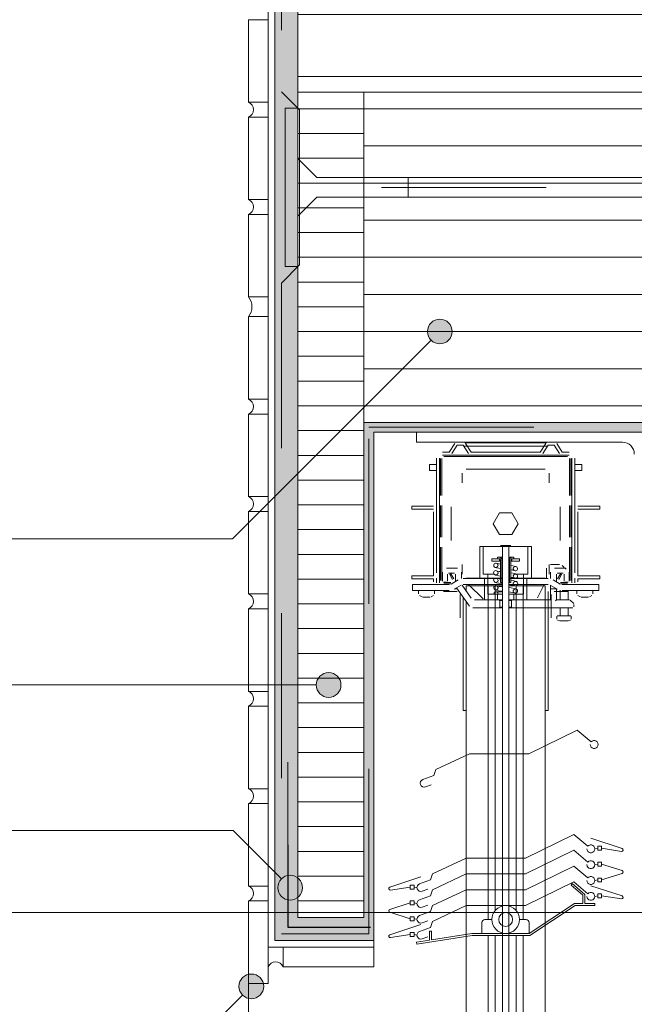
# Model space of a CAD drawing. Units: metres. Extents: x 0 to 1.85, y 0 to 2.11.
# Drawn here: x 0.61 to 0.99, y 0.38 to 0.97 of the extents above; entities that cross this region are included whole.
import ezdxf

# ---------------------------------------------------------------- set-up
doc = ezdxf.new("R2010")
doc.units = ezdxf.units.M
doc.header["$MEASUREMENT"] = 0
doc.linetypes.add('Strich 2_1mm', pattern=[0.03, 0.02, -0.01])
doc.linetypes.add('Strichpunkt 3_1_1mm Achsen', pattern=[0.05, 0.03, -0.01, 0, -0.01])
for name, color, linetype in [('0 Bauteilschraffuren', 7, 'Continuous'), ('0 Bauteilschraffuren Neu', 7, 'Continuous'), ('0 Neu', 7, 'Continuous'), ('0 Schichttrennlinien', 7, 'Continuous'), ('001 Beschriftung IT', 7, 'Continuous'), ('160 Klebemörtel Neu', 7, 'Continuous'), ('171 Grundputz mit Bewehrung Neu', 7, 'Continuous')]:
    doc.layers.add(name, color=color, linetype=linetype)

msp = doc.modelspace()

# ---------------------------------------------------------------- hatches: boundary and pattern name
at = {"layer": '0 Bauteilschraffuren', "linetype": 'Continuous', "lineweight": 0}
h = msp.add_hatch(dxfattribs=at)
h.set_pattern_fill('Dämmstoff__allgemein_hor_0A', style=0, pattern_type=2)
h.set_pattern_definition([(0, (2.33913, 0.67785), (0, 0.015), [])])
h.paths.add_polyline_path([(0.82203, 0.92785), (0.78203, 0.92785), (0.78203, 0.42785), (0.82203, 0.42785)])
at = {"layer": '0 Bauteilschraffuren Neu', "linetype": 'Continuous', "lineweight": 0, "true_color": 0x3c3a36}
msp.add_hatch(color=250, dxfattribs=at).paths.add_polyline_path([(0.76803, 2.06001), (0.76803, 0.41385), (0.82803, 0.41385), (0.82803, 0.72185), (0.99203, 0.72185), (0.99203, 0.39785), (1.02803, 0.39785), (1.03403, 0.40385), (0.99803, 0.40385), (0.99803, 0.72785), (0.82203, 0.72785), (0.82203, 0.42785), (0.78203, 0.42785), (0.78203, 2.06001)])
at = {"layer": '0 Bauteilschraffuren Neu', "linetype": 'Continuous', "lineweight": 0}
h = msp.add_hatch(dxfattribs=at)
h.set_pattern_fill('Dämmstoff__allgemein_hor_0A', style=0, pattern_type=2)
h.set_pattern_definition([(0, (0, 0), (0, 0.0375), [])])
h.paths.add_polyline_path([(0.78203, 2.06001), (0.78203, 0.92785), (1.02203, 0.92785), (1.02203, 2.06001)])
h = msp.add_hatch(dxfattribs=at)
h.set_pattern_fill('Dämmstoff__allgemein_hor_0A', style=0, pattern_type=2)
h.set_pattern_definition([(0, (2.33913, 0.82785), (0, 0.0225), [])])
h.paths.add_polyline_path([(0.82203, 0.72785), (1.02203, 0.72785), (1.02203, 0.92785), (0.82203, 0.92785)])
at = {"layer": '001 Beschriftung IT', "linetype": 'Continuous', "lineweight": 0, "true_color": 0x000000}
for points in [[(0.8606, 0.7829), (0.86117, 0.78003), (0.8628, 0.7776), (0.86523, 0.77597), (0.8681, 0.7754), (0.87097, 0.77597), (0.8734, 0.7776), (0.87503, 0.78003), (0.8756, 0.7829), (0.87503, 0.78577), (0.8734, 0.78821), (0.87097, 0.78983), (0.8681, 0.7904), (0.86523, 0.78983), (0.8628, 0.78821), (0.86117, 0.78577)], [(0.79316, 0.56869), (0.79373, 0.56582), (0.79536, 0.56338), (0.79779, 0.56176), (0.80066, 0.56119), (0.80353, 0.56176), (0.80597, 0.56338), (0.80759, 0.56582), (0.80816, 0.56869), (0.80759, 0.57156), (0.80597, 0.57399), (0.80353, 0.57561), (0.80066, 0.57619), (0.79779, 0.57561), (0.79536, 0.57399), (0.79373, 0.57156)], [(0.76983, 0.44585), (0.77041, 0.44298), (0.77203, 0.44055), (0.77446, 0.43892), (0.77733, 0.43835), (0.78021, 0.43892), (0.78264, 0.44055), (0.78426, 0.44298), (0.78483, 0.44585), (0.78426, 0.44872), (0.78264, 0.45116), (0.78021, 0.45278), (0.77733, 0.45335), (0.77446, 0.45278), (0.77203, 0.45116), (0.77041, 0.44872)], [(0.74631, 0.38605), (0.74688, 0.38318), (0.7485, 0.38075), (0.75094, 0.37912), (0.75381, 0.37855), (0.75668, 0.37912), (0.75911, 0.38075), (0.76074, 0.38318), (0.76131, 0.38605), (0.76074, 0.38892), (0.75911, 0.39135), (0.75668, 0.39298), (0.75381, 0.39355), (0.75094, 0.39298), (0.7485, 0.39135), (0.74688, 0.38892)]]:
    msp.add_hatch(color=18, dxfattribs=at).paths.add_polyline_path(points)

# ---------------------------------------------------------------- linework, layer by layer
at = {"color": 8, "linetype": 'Continuous', "lineweight": 13}
msp.add_line((0.75203, 0.38785), (0.75204, 0.00001), dxfattribs=at)
at = {"color": 7, "linetype": 'Continuous', "lineweight": 25, "flags": 128}
msp.add_lwpolyline([(0.77603, 0.47185), (0.77603, 0.42185), (0.82603, 0.42185)], dxfattribs=at)
at = {"layer": '0 Bauteilschraffuren', "color": 7, "linetype": 'Continuous', "lineweight": 0, "flags": 128}
for points in [[(0.82203, 0.92785), (0.78203, 0.92785), (0.78203, 0.42785), (0.82203, 0.42785)], [(0.77424, 0.91822), (0.77424, 0.82222), (0.78203, 0.82222), (0.78203, 0.85272), (0.79353, 0.86422), (0.84897, 0.86422), (0.84897, 0.87622), (0.79352, 0.87622), (0.78203, 0.8877), (0.78203, 0.91822)], [(1.11664, 0.87622), (0.84897, 0.87622), (0.84897, 0.86422), (1.11664, 0.86422), (1.12264, 0.87022)]]:
    msp.add_lwpolyline(points, close=True, dxfattribs=at)
at = {"layer": '0 Bauteilschraffuren Neu', "color": 7, "linetype": 'Continuous', "lineweight": 0, "flags": 128}
for points in [[(0.76803, 2.06001), (0.76403, 2.06001), (0.76403, 0.40985), (0.76803, 0.40985), (0.82803, 0.40985), (0.82803, 0.41385), (0.76803, 0.41385)], [(0.76803, 2.06001), (0.76803, 0.41385), (0.82803, 0.41385), (0.82803, 0.72185), (0.99203, 0.72185), (0.99203, 0.39785), (1.02803, 0.39785), (1.03403, 0.40385), (0.99803, 0.40385), (0.99803, 0.72785), (0.82203, 0.72785), (0.82203, 0.42785), (0.78203, 0.42785), (0.78203, 2.06001)], [(0.78203, 2.06001), (0.78203, 0.92785), (1.02203, 0.92785), (1.02203, 2.06001)], [(0.75203, 0.97186), (0.75203, 0.92186), (0.76403, 0.92186), (0.76403, 0.97186)], [(0.82203, 0.72785), (1.02203, 0.72785), (1.02203, 0.92785), (0.82203, 0.92785)], [(0.75202, 0.91286), (0.75202, 0.86286), (0.76402, 0.86286), (0.76402, 0.91286)], [(0.75202, 0.85386), (0.75202, 0.80386), (0.76402, 0.80386), (0.76402, 0.85386)], [(0.75203, 0.7919), (0.75203, 0.7419), (0.76403, 0.7419), (0.76403, 0.7919)], [(0.75203, 0.73285), (0.75203, 0.68285), (0.76403, 0.68285), (0.76403, 0.73285)], [(0.75203, 0.67385), (0.75203, 0.62385), (0.76403, 0.62385), (0.76403, 0.67385)], [(0.75203, 0.61485), (0.75203, 0.56485), (0.76403, 0.56485), (0.76403, 0.61485)], [(0.75203, 0.55585), (0.75203, 0.50585), (0.76403, 0.50585), (0.76403, 0.55585)], [(0.75203, 0.49685), (0.75203, 0.44685), (0.76403, 0.44685), (0.76403, 0.49685)], [(0.75203, 0.43785), (0.75203, 0.38785), (0.76403, 0.38785), (0.76403, 0.43785)], [(0.82803, 0.40985), (0.77303, 0.40985), (0.77303, 0.39785), (0.82803, 0.39785)]]:
    msp.add_lwpolyline(points, close=True, dxfattribs=at)
at = {"layer": '0 Neu', "color": 7, "linetype": 'Continuous', "lineweight": 0}
msp.add_line((0.85403, 0.72185), (0.97883, 0.72185), dxfattribs=at)
at = {"layer": '0 Neu', "color": 8, "linetype": 'Continuous', "lineweight": 13}
for p, q in [((0.85403, 0.71585), (0.85403, 0.72185)), ((0.97883, 0.71585), (0.85403, 0.71585)), ((0.87383, 0.70985), (0.87711, 0.71502)), ((0.87535, 0.70889), (0.87863, 0.71405)), ((0.87863, 0.71585), (0.88223, 0.71585)), ((0.87863, 0.71405), (0.88223, 0.71405)), ((0.88551, 0.70889), (0.88223, 0.71405)), ((0.88262, 0.71345), (0.93345, 0.71345)), ((0.88331, 0.71549), (0.93275, 0.71549)), ((0.88703, 0.70985), (0.88375, 0.71502)), ((0.92903, 0.70985), (0.93231, 0.71502)), ((0.93055, 0.70889), (0.93383, 0.71405)), ((0.93743, 0.71585), (0.93383, 0.71585)), ((0.93743, 0.71405), (0.93383, 0.71405)), ((0.94071, 0.70889), (0.93743, 0.71405)), ((0.94223, 0.70985), (0.93895, 0.71502)), ((0.86603, 0.63665), (0.86603, 0.70625)), ((0.86783, 0.70625), (0.86783, 0.63065)), ((0.86843, 0.70601), (0.86843, 0.68349)), ((0.86927, 0.70601), (0.86927, 0.68349)), ((0.86963, 0.70985), (0.87383, 0.70985)), ((0.86963, 0.70805), (0.87383, 0.70805)), ((0.94559, 0.70805), (0.87047, 0.70805)), ((0.94559, 0.70721), (0.87047, 0.70721)), ((0.88703, 0.70985), (0.92903, 0.70985)), ((0.92903, 0.70805), (0.88703, 0.70805)), ((0.94223, 0.70985), (0.94643, 0.70985)), ((0.94643, 0.70805), (0.94223, 0.70805)), ((0.94679, 0.70601), (0.94679, 0.68349)), ((0.94763, 0.70601), (0.94763, 0.68349)), ((0.94823, 0.70625), (0.94823, 0.63065)), ((0.95003, 0.70625), (0.95003, 0.63665)), ((0.86183, 0.69869), (0.86183, 0.70229)), ((0.86183, 0.70229), (0.86603, 0.70229)), ((0.86183, 0.69869), (0.86603, 0.69869)), ((0.88403, 0.69941), (0.93203, 0.69941)), ((0.95423, 0.70229), (0.95003, 0.70229)), ((0.95423, 0.69869), (0.95003, 0.69869)), ((0.95423, 0.69869), (0.95423, 0.70229)), ((0.88163, 0.69701), (0.88163, 0.69111)), ((0.93443, 0.69701), (0.93443, 0.69111)), ((0.85103, 0.67709), (0.85103, 0.67529)), ((0.86423, 0.67709), (0.85103, 0.67709)), ((0.85103, 0.67655), (0.85103, 0.67529)), ((0.86423, 0.67529), (0.85103, 0.67529)), ((0.86783, 0.67835), (0.86783, 0.67865)), ((0.86843, 0.67741), (0.86843, 0.65829)), ((0.86927, 0.67741), (0.86927, 0.65829)), ((0.87503, 0.67663), (0.87503, 0.65619)), ((0.94103, 0.67663), (0.94103, 0.65619)), ((0.94679, 0.67741), (0.94679, 0.65829)), ((0.94763, 0.67741), (0.94763, 0.65829)), ((0.96503, 0.67709), (0.95183, 0.67709)), ((0.96503, 0.67529), (0.95183, 0.67529)), ((0.96503, 0.67709), (0.96503, 0.67529)), ((0.86423, 0.67355), (0.86423, 0.63485)), ((0.90041, 0.66641), (0.90422, 0.67301)), ((0.90422, 0.67301), (0.91184, 0.67301)), ((0.91184, 0.67301), (0.91566, 0.66641)), ((0.95183, 0.67355), (0.95183, 0.63485)), ((0.90422, 0.65981), (0.90041, 0.66641)), ((0.91566, 0.66641), (0.91184, 0.65981)), ((0.91184, 0.65981), (0.90422, 0.65981)), ((0.86843, 0.65221), (0.86843, 0.63209)), ((0.86927, 0.65221), (0.86927, 0.63209)), ((0.92363, 0.65261), (0.89243, 0.65261)), ((0.89243, 0.63341), (0.89243, 0.65261)), ((0.89243, 0.63341), (0.89243, 0.65261)), ((0.89243, 0.65261), (0.89448, 0.65261)), ((0.89448, 0.65261), (0.89448, 0.63581)), ((0.89448, 0.65261), (0.90618, 0.65261)), ((0.90497, 0.65321), (0.91109, 0.65321)), ((0.90618, 0.0014), (0.90618, 0.65261)), ((0.90986, 0.0014), (0.90986, 0.65261)), ((0.90986, 0.65261), (0.92156, 0.65261)), ((0.92156, 0.63581), (0.92156, 0.65261)), ((0.92156, 0.65261), (0.9236, 0.65261)), ((0.92363, 0.63341), (0.92363, 0.65261)), ((0.94679, 0.65221), (0.94679, 0.63209)), ((0.94763, 0.65221), (0.94763, 0.63209)), ((0.89965, 0.64373), (0.89965, 0.64517)), ((0.89965, 0.64517), (0.90425, 0.64517)), ((0.90309, 0.64517), (0.90309, 0.64607)), ((0.90309, 0.64607), (0.90419, 0.64607)), ((0.90419, 0.64517), (0.90309, 0.64517)), ((0.90419, 0.64607), (0.90618, 0.64607)), ((0.90419, 0.64607), (0.90478, 0.64595)), ((0.90442, 0.64512), (0.90419, 0.64517)), ((0.90425, 0.64517), (0.90425, 0.64373)), ((0.90462, 0.64499), (0.90442, 0.64512)), ((0.90475, 0.6448), (0.90462, 0.64499)), ((0.9048, 0.64457), (0.90475, 0.6448)), ((0.90478, 0.64595), (0.90528, 0.64562)), ((0.9048, 0.63077), (0.9048, 0.64457)), ((0.90528, 0.64562), (0.90561, 0.64514)), ((0.90561, 0.64514), (0.90573, 0.64457)), ((0.90573, 0.64457), (0.90573, 0.63077)), ((0.90986, 0.64607), (0.91185, 0.64607)), ((0.9103, 0.64457), (0.91042, 0.64514)), ((0.9103, 0.63077), (0.9103, 0.64457)), ((0.91042, 0.64514), (0.91076, 0.64562)), ((0.91076, 0.64562), (0.91126, 0.64595)), ((0.91128, 0.6448), (0.91124, 0.64457)), ((0.91124, 0.64457), (0.91124, 0.63077)), ((0.91126, 0.64595), (0.91185, 0.64607)), ((0.91141, 0.64499), (0.91128, 0.6448)), ((0.91161, 0.64512), (0.91141, 0.64499)), ((0.91185, 0.64517), (0.91161, 0.64512)), ((0.91179, 0.64373), (0.91179, 0.64517)), ((0.91179, 0.64517), (0.91639, 0.64517)), ((0.91185, 0.64607), (0.91294, 0.64607)), ((0.91294, 0.64517), (0.91185, 0.64517)), ((0.91294, 0.64607), (0.91294, 0.64517)), ((0.91639, 0.64517), (0.91639, 0.64373)), ((0.87875, 0.63941), (0.87215, 0.63941)), ((0.88163, 0.64171), (0.88163, 0.63581)), ((0.90425, 0.64373), (0.89965, 0.64373)), ((0.90075, 0.64105), (0.90077, 0.64156)), ((0.90092, 0.64056), (0.90075, 0.64105)), ((0.90077, 0.64156), (0.90099, 0.64202)), ((0.90127, 0.64017), (0.90092, 0.64056)), ((0.90099, 0.64202), (0.90136, 0.64236)), ((0.90183, 0.63986), (0.90113, 0.64029)), ((0.90173, 0.63994), (0.90127, 0.64017)), ((0.90136, 0.64236), (0.90183, 0.64254)), ((0.90225, 0.63991), (0.90173, 0.63994)), ((0.90183, 0.64254), (0.90235, 0.64252)), ((0.90245, 0.63967), (0.90183, 0.63986)), ((0.90274, 0.64007), (0.90225, 0.63991)), ((0.90235, 0.64252), (0.90282, 0.64231)), ((0.90387, 0.6394), (0.90245, 0.63967)), ((0.90312, 0.6404), (0.90274, 0.64007)), ((0.90282, 0.64231), (0.90318, 0.64193)), ((0.90289, 0.64229), (0.90282, 0.64231)), ((0.90314, 0.64222), (0.90289, 0.64229)), ((0.90335, 0.64085), (0.90312, 0.6404)), ((0.90416, 0.64203), (0.90314, 0.64222)), ((0.90318, 0.64193), (0.90337, 0.64144)), ((0.90339, 0.64114), (0.90335, 0.64085)), ((0.90337, 0.64144), (0.90339, 0.6412)), ((0.90339, 0.6412), (0.90339, 0.64114)), ((0.9048, 0.63926), (0.90387, 0.6394)), ((0.9048, 0.64193), (0.90416, 0.64203)), ((0.90425, 0.64373), (0.9048, 0.64373)), ((0.91124, 0.64373), (0.91179, 0.64373)), ((0.91228, 0.63828), (0.91124, 0.63845)), ((0.91314, 0.6408), (0.91134, 0.6411)), ((0.91639, 0.64373), (0.91179, 0.64373)), ((0.91264, 0.63917), (0.91266, 0.63939)), ((0.91267, 0.63888), (0.91264, 0.63917)), ((0.91266, 0.63939), (0.91274, 0.63967)), ((0.91288, 0.6384), (0.91267, 0.63888)), ((0.91274, 0.63967), (0.91288, 0.63992)), ((0.91288, 0.63992), (0.91325, 0.64027)), ((0.91413, 0.64054), (0.91314, 0.6408)), ((0.91325, 0.64027), (0.91372, 0.64045)), ((0.91372, 0.64045), (0.91424, 0.64044)), ((0.9146, 0.64032), (0.91413, 0.64054)), ((0.91424, 0.64044), (0.91472, 0.64023)), ((0.9149, 0.64008), (0.9146, 0.64032)), ((0.91472, 0.64023), (0.91508, 0.63986)), ((0.91508, 0.63986), (0.91528, 0.63938)), ((0.91527, 0.63887), (0.91508, 0.6384)), ((0.91528, 0.63938), (0.91527, 0.63887)), ((0.93275, 0.63941), (0.93275, 0.63317)), ((0.93443, 0.64171), (0.93443, 0.63581)), ((0.9407, 0.64181), (0.93515, 0.64181)), ((0.94448, 0.63941), (0.93755, 0.63941)), ((0.94359, 0.63996), (0.94237, 0.64114)), ((0.94442, 0.63943), (0.94437, 0.63945)), ((0.94439, 0.63881), (0.94442, 0.63905)), ((0.94446, 0.63942), (0.94442, 0.63943)), ((0.94442, 0.63905), (0.94445, 0.63924)), ((0.94445, 0.63924), (0.94448, 0.63937)), ((0.94448, 0.63941), (0.94446, 0.63942)), ((0.94448, 0.63937), (0.94448, 0.63941)), ((0.85103, 0.63305), (0.85103, 0.63485)), ((0.85103, 0.63305), (0.85103, 0.63485)), ((0.85103, 0.63485), (0.86423, 0.63485)), ((0.85103, 0.63305), (0.86423, 0.63305)), ((0.86423, 0.63305), (0.86423, 0.63125)), ((0.86603, 0.63353), (0.86603, 0.63065)), ((0.86783, 0.63665), (0.86783, 0.63065)), ((0.86975, 0.63701), (0.86975, 0.63161)), ((0.87275, 0.63161), (0.87275, 0.63581)), ((0.87335, 0.63641), (0.87695, 0.63641)), ((0.87486, 0.63605), (0.87414, 0.63563)), ((0.87583, 0.63269), (0.87414, 0.63563)), ((0.87656, 0.63311), (0.87486, 0.63605)), ((0.87755, 0.63581), (0.87755, 0.63157)), ((0.88115, 0.63315), (0.88115, 0.63701)), ((0.90618, 0.63317), (0.88228, 0.63317)), ((0.88403, 0.63341), (0.90618, 0.63341)), ((0.90618, 0.63341), (0.89243, 0.63341)), ((0.89514, 0.63341), (0.89243, 0.63341)), ((0.89448, 0.63581), (0.89718, 0.63581)), ((0.89513, 0.62039), (0.89513, 0.63341)), ((0.89513, 0.63317), (0.89513, 0.63341)), ((0.89514, 0.62021), (0.89514, 0.63341)), ((0.89718, 0.63581), (0.89718, 0.62381)), ((0.89718, 0.63581), (0.9011, 0.63581)), ((0.90073, 0.63669), (0.90082, 0.63719)), ((0.90085, 0.63619), (0.90073, 0.63669)), ((0.90074, 0.63235), (0.90089, 0.63284)), ((0.90082, 0.63719), (0.90108, 0.63762)), ((0.90114, 0.63576), (0.90085, 0.63619)), ((0.90089, 0.63284), (0.90121, 0.63323)), ((0.90108, 0.63762), (0.90149, 0.63792)), ((0.90183, 0.63534), (0.90113, 0.63577)), ((0.90158, 0.63548), (0.90114, 0.63576)), ((0.90121, 0.63323), (0.90166, 0.63347)), ((0.90149, 0.63792), (0.90199, 0.63804)), ((0.90209, 0.63538), (0.90158, 0.63548)), ((0.90166, 0.63347), (0.90217, 0.63352)), ((0.90245, 0.63515), (0.90183, 0.63534)), ((0.90199, 0.63804), (0.9025, 0.63796)), ((0.9026, 0.63549), (0.90209, 0.63538)), ((0.90217, 0.63352), (0.90267, 0.63337)), ((0.90387, 0.63488), (0.90245, 0.63515)), ((0.9025, 0.63796), (0.90295, 0.63769)), ((0.90302, 0.63577), (0.9026, 0.63549)), ((0.90267, 0.63337), (0.90308, 0.63304)), ((0.90289, 0.63777), (0.90282, 0.63779)), ((0.90289, 0.63325), (0.90282, 0.63327)), ((0.90314, 0.6377), (0.90289, 0.63777)), ((0.90314, 0.63318), (0.90289, 0.63325)), ((0.90295, 0.63769), (0.90326, 0.63727)), ((0.9033, 0.63619), (0.90302, 0.63577)), ((0.90308, 0.63304), (0.90333, 0.63258)), ((0.90416, 0.63751), (0.90314, 0.6377)), ((0.90416, 0.63299), (0.90314, 0.63318)), ((0.90326, 0.63727), (0.90339, 0.63676)), ((0.90338, 0.63647), (0.9033, 0.63619)), ((0.90333, 0.63258), (0.90339, 0.63229)), ((0.90339, 0.63669), (0.90338, 0.63647)), ((0.90339, 0.63676), (0.90339, 0.63669)), ((0.9048, 0.63474), (0.90387, 0.63488)), ((0.9048, 0.63741), (0.90416, 0.63751)), ((0.9048, 0.63289), (0.90416, 0.63299)), ((0.90986, 0.63341), (0.93203, 0.63341)), ((0.92363, 0.63341), (0.90986, 0.63341)), ((0.93379, 0.63317), (0.90986, 0.63317)), ((0.91134, 0.63658), (0.91124, 0.63659)), ((0.91228, 0.63376), (0.91124, 0.63393)), ((0.91314, 0.63628), (0.91134, 0.63658)), ((0.91298, 0.63813), (0.91228, 0.63828)), ((0.91298, 0.63361), (0.91228, 0.63376)), ((0.91264, 0.63476), (0.9127, 0.63505)), ((0.91264, 0.63465), (0.91264, 0.63476)), ((0.9127, 0.63425), (0.91264, 0.63465)), ((0.9127, 0.63505), (0.91282, 0.63532)), ((0.91295, 0.63379), (0.9127, 0.63425)), ((0.91282, 0.63532), (0.91315, 0.63569)), ((0.91326, 0.63803), (0.91288, 0.6384)), ((0.91336, 0.63346), (0.91295, 0.63379)), ((0.91321, 0.63806), (0.91298, 0.63813)), ((0.91321, 0.63355), (0.91298, 0.63361)), ((0.91413, 0.63602), (0.91314, 0.63628)), ((0.91315, 0.63569), (0.91362, 0.63591)), ((0.91374, 0.63784), (0.91326, 0.63803)), ((0.91386, 0.6333), (0.91336, 0.63346)), ((0.91362, 0.63591), (0.91413, 0.63594)), ((0.91426, 0.63784), (0.91374, 0.63784)), ((0.91437, 0.63335), (0.91386, 0.6333)), ((0.9146, 0.6358), (0.91413, 0.63602)), ((0.91413, 0.63594), (0.91462, 0.63578)), ((0.91473, 0.63804), (0.91426, 0.63784)), ((0.91481, 0.63359), (0.91437, 0.63335)), ((0.91459, 0.63581), (0.91885, 0.63581)), ((0.9149, 0.63557), (0.9146, 0.6358)), ((0.91462, 0.63578), (0.91502, 0.63543)), ((0.91508, 0.6384), (0.91473, 0.63804)), ((0.91514, 0.63397), (0.91481, 0.63359)), ((0.91502, 0.63543), (0.91525, 0.63497)), ((0.91529, 0.63446), (0.91514, 0.63397)), ((0.91525, 0.63497), (0.91529, 0.63446)), ((0.91885, 0.62381), (0.91885, 0.63581)), ((0.91885, 0.63581), (0.92156, 0.63581)), ((0.92093, 0.62021), (0.92093, 0.63341)), ((0.92093, 0.63317), (0.92093, 0.63341)), ((0.9236, 0.63341), (0.92093, 0.63341)), ((0.93515, 0.63701), (0.93515, 0.63314)), ((0.93875, 0.63154), (0.93875, 0.63581)), ((0.93935, 0.63641), (0.94295, 0.63641)), ((0.93951, 0.63311), (0.9412, 0.63605)), ((0.94023, 0.63269), (0.94193, 0.63563)), ((0.9412, 0.63605), (0.94193, 0.63563)), ((0.94355, 0.63581), (0.94355, 0.63161)), ((0.94655, 0.63161), (0.94655, 0.63701)), ((0.95003, 0.63353), (0.95003, 0.63065)), ((0.96503, 0.63485), (0.95183, 0.63485)), ((0.95183, 0.63305), (0.95183, 0.63125)), ((0.96503, 0.63305), (0.95183, 0.63305)), ((0.96503, 0.63305), (0.96503, 0.63485)), ((0.85163, 0.62957), (0.87379, 0.62957)), ((0.85163, 0.62957), (0.85163, 0.62597)), ((0.87035, 0.63101), (0.87215, 0.63101)), ((0.87479, 0.63089), (0.87047, 0.63089)), ((0.87479, 0.63005), (0.87047, 0.63005)), ((0.87499, 0.62989), (0.87928, 0.63236)), ((0.87679, 0.62677), (0.88108, 0.62924)), ((0.87869, 0.62705), (0.87728, 0.62705)), ((0.87828, 0.62763), (0.88613, 0.61643)), ((0.88043, 0.62885), (0.88039, 0.62885)), ((0.88716, 0.62123), (0.88159, 0.62919)), ((0.90618, 0.62957), (0.88228, 0.62957)), ((0.90618, 0.62885), (0.88403, 0.62885)), ((0.88403, 0.62885), (0.88403, 0.6257)), ((0.89438, 0.62088), (0.88539, 0.62957)), ((0.89735, 0.62885), (0.89735, 0.42658)), ((0.90079, 0.63184), (0.90074, 0.63235)), ((0.90075, 0.62788), (0.90091, 0.62836)), ((0.90077, 0.62737), (0.90075, 0.62788)), ((0.901, 0.6269), (0.90077, 0.62737)), ((0.90102, 0.63138), (0.90079, 0.63184)), ((0.90091, 0.62836), (0.90125, 0.62874)), ((0.90138, 0.62654), (0.901, 0.6269)), ((0.90142, 0.63104), (0.90102, 0.63138)), ((0.90183, 0.63082), (0.90113, 0.63125)), ((0.90183, 0.62631), (0.90113, 0.62674)), ((0.90125, 0.62874), (0.9017, 0.62896)), ((0.90187, 0.62636), (0.90138, 0.62654)), ((0.90191, 0.63087), (0.90142, 0.63104)), ((0.90167, 0.62885), (0.90167, 0.43207)), ((0.9017, 0.62896), (0.90221, 0.62899)), ((0.90245, 0.63063), (0.90183, 0.63082)), ((0.90243, 0.63091), (0.90191, 0.63087)), ((0.90221, 0.62899), (0.90271, 0.62883)), ((0.90285, 0.62659), (0.90238, 0.62638)), ((0.90289, 0.63114), (0.90243, 0.63091)), ((0.90387, 0.63036), (0.90245, 0.63063)), ((0.90271, 0.62883), (0.90311, 0.62848)), ((0.90289, 0.62873), (0.90282, 0.62876)), ((0.9032, 0.62696), (0.90285, 0.62659)), ((0.90322, 0.63151), (0.90289, 0.63114)), ((0.90314, 0.62867), (0.90289, 0.62873)), ((0.90311, 0.62848), (0.90334, 0.62802)), ((0.90416, 0.62847), (0.90314, 0.62867)), ((0.90337, 0.62743), (0.9032, 0.62696)), ((0.90338, 0.63199), (0.90322, 0.63151)), ((0.90334, 0.62802), (0.90339, 0.62772)), ((0.90339, 0.62765), (0.90337, 0.62743)), ((0.90339, 0.63217), (0.90338, 0.63199)), ((0.90339, 0.63229), (0.90339, 0.63217)), ((0.90339, 0.62772), (0.90339, 0.62765)), ((0.90559, 0.63012), (0.90387, 0.63036)), ((0.90568, 0.62825), (0.90416, 0.62847)), ((0.90573, 0.63077), (0.9048, 0.63077)), ((0.90618, 0.63005), (0.90559, 0.63012)), ((0.90618, 0.62819), (0.90568, 0.62825)), ((0.90618, 0.63077), (0.90573, 0.63077)), ((0.9103, 0.63077), (0.90986, 0.63077)), ((0.91104, 0.62944), (0.90986, 0.6296)), ((0.93379, 0.62957), (0.90986, 0.62957)), ((0.93203, 0.62885), (0.90986, 0.62885)), ((0.91134, 0.62754), (0.90986, 0.62774)), ((0.91124, 0.63077), (0.9103, 0.63077)), ((0.91228, 0.62924), (0.91104, 0.62944)), ((0.91134, 0.63206), (0.91124, 0.63208)), ((0.91314, 0.63177), (0.91134, 0.63206)), ((0.91314, 0.62725), (0.91134, 0.62754)), ((0.91298, 0.6291), (0.91228, 0.62924)), ((0.91264, 0.63013), (0.91267, 0.63043)), ((0.91274, 0.62963), (0.91264, 0.63013)), ((0.91267, 0.63043), (0.91277, 0.6307)), ((0.91303, 0.62919), (0.91274, 0.62963)), ((0.91277, 0.6307), (0.91307, 0.6311)), ((0.91291, 0.62641), (0.91329, 0.62674)), ((0.91321, 0.62903), (0.91298, 0.6291)), ((0.91346, 0.62889), (0.91303, 0.62919)), ((0.91307, 0.6311), (0.91351, 0.63136)), ((0.91413, 0.6315), (0.91314, 0.63177)), ((0.91413, 0.62699), (0.91314, 0.62725)), ((0.91329, 0.62674), (0.91377, 0.62691)), ((0.91397, 0.62878), (0.91346, 0.62889)), ((0.91351, 0.63136), (0.91402, 0.63144)), ((0.91377, 0.62691), (0.91429, 0.62688)), ((0.91447, 0.62887), (0.91397, 0.62878)), ((0.91402, 0.63144), (0.91452, 0.63131)), ((0.9146, 0.63128), (0.91413, 0.6315)), ((0.9146, 0.62677), (0.91413, 0.62699)), ((0.91429, 0.62688), (0.91476, 0.62665)), ((0.91439, 0.62885), (0.91439, 0.43207)), ((0.9149, 0.62914), (0.91447, 0.62887)), ((0.91452, 0.63131), (0.91494, 0.631)), ((0.9149, 0.63105), (0.9146, 0.63128)), ((0.9149, 0.62653), (0.9146, 0.62677)), ((0.91476, 0.62665), (0.91511, 0.62627)), ((0.91519, 0.62956), (0.9149, 0.62914)), ((0.91494, 0.631), (0.91522, 0.63056)), ((0.9153, 0.63005), (0.91519, 0.62956)), ((0.91522, 0.63056), (0.9153, 0.63005)), ((0.91871, 0.62885), (0.91871, 0.42658)), ((0.93143, 0.62957), (0.92742, 0.62154)), ((0.93203, 0.62885), (0.93203, 0.0014)), ((0.93928, 0.62677), (0.93499, 0.62924)), ((0.93515, 0.62915), (0.93515, 0.62021)), ((0.93563, 0.62885), (0.93567, 0.62885)), ((0.93563, 0.62705), (0.93879, 0.62705)), ((0.94108, 0.62989), (0.93679, 0.63236)), ((0.93875, 0.62021), (0.93875, 0.62707)), ((0.94559, 0.63089), (0.94127, 0.63089)), ((0.94559, 0.63005), (0.94127, 0.63005)), ((0.94228, 0.62957), (0.96443, 0.62957)), ((0.94595, 0.63101), (0.94415, 0.63101)), ((0.96443, 0.62597), (0.96443, 0.62957)), ((0.85163, 0.62597), (0.87379, 0.62597)), ((0.85511, 0.62395), (0.85511, 0.62597)), ((0.86495, 0.62597), (0.85511, 0.62597)), ((0.8573, 0.62204), (0.85573, 0.6229)), ((0.86218, 0.62189), (0.85788, 0.62189)), ((0.86433, 0.6229), (0.86276, 0.62204)), ((0.86495, 0.62395), (0.86495, 0.62597)), ((0.87863, 0.62525), (0.87023, 0.62525)), ((0.88043, 0.60935), (0.88043, 0.62345)), ((0.88223, 0.55325), (0.88223, 0.62199)), ((0.89718, 0.62381), (0.90297, 0.62381)), ((0.90073, 0.62381), (0.90078, 0.62415)), ((0.90339, 0.62381), (0.90073, 0.62381)), ((0.90078, 0.62415), (0.901, 0.62461)), ((0.901, 0.62461), (0.90139, 0.62495)), ((0.90139, 0.62495), (0.90187, 0.62512)), ((0.90245, 0.62612), (0.90183, 0.62631)), ((0.90238, 0.62638), (0.90187, 0.62636)), ((0.90187, 0.62512), (0.90239, 0.62509)), ((0.90618, 0.62513), (0.90206, 0.62513)), ((0.90239, 0.62509), (0.90286, 0.62487)), ((0.90387, 0.62584), (0.90245, 0.62612)), ((0.90286, 0.62487), (0.9032, 0.62449)), ((0.90297, 0.62381), (0.90297, 0.62021)), ((0.9032, 0.62449), (0.90338, 0.62401)), ((0.90338, 0.62401), (0.90339, 0.62381)), ((0.90383, 0.62381), (0.90339, 0.62381)), ((0.90493, 0.62381), (0.90383, 0.62381)), ((0.90559, 0.6256), (0.90387, 0.62584)), ((0.90618, 0.62381), (0.90493, 0.62381)), ((0.90618, 0.62553), (0.90559, 0.6256)), ((0.91104, 0.62492), (0.90986, 0.62508)), ((0.90986, 0.62381), (0.91306, 0.62381)), ((0.91228, 0.62473), (0.91104, 0.62492)), ((0.91298, 0.62458), (0.91228, 0.62473)), ((0.91264, 0.62562), (0.91267, 0.62588)), ((0.91266, 0.62537), (0.91264, 0.62562)), ((0.91286, 0.62489), (0.91266, 0.62537)), ((0.91267, 0.62588), (0.91276, 0.62616)), ((0.91276, 0.62616), (0.91291, 0.62641)), ((0.91322, 0.62451), (0.91286, 0.62489)), ((0.91321, 0.62451), (0.91298, 0.62458)), ((0.91306, 0.62021), (0.91306, 0.62381)), ((0.91306, 0.62381), (0.91885, 0.62381)), ((0.9137, 0.62429), (0.91322, 0.62451)), ((0.91421, 0.62428), (0.9137, 0.62429)), ((0.91469, 0.62446), (0.91421, 0.62428)), ((0.91505, 0.62481), (0.91469, 0.62446)), ((0.91526, 0.62527), (0.91505, 0.62481)), ((0.91511, 0.62627), (0.91529, 0.62578)), ((0.91529, 0.62578), (0.91526, 0.62527)), ((0.93203, 0.55325), (0.93203, 0.62525)), ((0.93383, 0.55325), (0.93383, 0.62525)), ((0.93563, 0.60935), (0.93563, 0.62345)), ((0.93743, 0.62525), (0.94583, 0.62525)), ((0.94103, 0.62021), (0.94103, 0.6261)), ((0.94228, 0.62597), (0.96443, 0.62597)), ((0.94583, 0.62021), (0.94583, 0.62597)), ((0.95111, 0.62395), (0.95111, 0.62597)), ((0.96095, 0.62597), (0.95111, 0.62597)), ((0.9533, 0.62204), (0.95173, 0.6229)), ((0.95818, 0.62189), (0.95388, 0.62189)), ((0.96033, 0.6229), (0.95877, 0.62204)), ((0.96095, 0.62395), (0.96095, 0.62597)), ((0.88403, 0.55325), (0.88403, 0.61942)), ((0.88403, 0.61942), (0.88403, 0.0014)), ((0.88809, 0.61541), (0.90618, 0.61541)), ((0.902, 0.62021), (0.88913, 0.62021)), ((0.90297, 0.62021), (0.89514, 0.62021)), ((0.89603, 0.62021), (0.90412, 0.62021)), ((0.90618, 0.62021), (0.902, 0.62021)), ((0.90412, 0.62021), (0.90618, 0.62021)), ((0.90412, 0.62021), (0.90449, 0.61985)), ((0.90449, 0.61577), (0.90412, 0.61541)), ((0.90618, 0.61541), (0.90412, 0.61541)), ((0.90449, 0.61985), (0.90449, 0.61577)), ((0.90618, 0.61985), (0.90449, 0.61985)), ((0.90449, 0.61577), (0.90618, 0.61577)), ((0.91407, 0.62021), (0.90986, 0.62021)), ((0.90986, 0.62021), (0.91191, 0.62021)), ((0.91154, 0.61985), (0.90986, 0.61985)), ((0.90986, 0.61577), (0.91154, 0.61577)), ((0.90986, 0.61541), (0.94883, 0.61541)), ((0.91191, 0.61541), (0.90986, 0.61541)), ((0.91154, 0.61985), (0.91191, 0.62021)), ((0.91154, 0.61577), (0.91154, 0.61985)), ((0.91191, 0.61541), (0.91154, 0.61577)), ((0.9209, 0.62021), (0.91306, 0.62021)), ((0.93515, 0.62021), (0.91407, 0.62021)), ((0.93875, 0.62021), (0.93815, 0.61961)), ((0.94679, 0.62021), (0.93875, 0.62021)), ((0.94103, 0.61061), (0.94103, 0.61541)), ((0.94583, 0.61061), (0.94583, 0.61541)), ((0.94926, 0.61799), (0.94721, 0.62003)), ((0.94943, 0.61756), (0.94943, 0.61696)), ((0.94943, 0.61696), (0.94943, 0.61601)), ((0.93905, 0.60855), (0.93905, 0.61037)), ((0.93929, 0.61061), (0.94757, 0.61061)), ((0.94781, 0.60855), (0.94781, 0.61037)), ((0.94085, 0.60761), (0.9395, 0.60797)), ((0.94601, 0.60761), (0.94085, 0.60761)), ((0.94601, 0.60761), (0.94737, 0.60797)), ((0.88403, 0.55325), (0.88223, 0.55325)), ((0.93203, 0.55325), (0.93383, 0.55325)), ((0.95141, 0.54141), (0.92201, 0.52701)), ((0.95981, 0.53421), (0.95141, 0.54141)), ((0.88601, 0.52701), (0.86561, 0.51741)), ((0.92201, 0.52701), (0.88601, 0.52701)), ((0.86441, 0.51381), (0.85781, 0.51141)), ((0.86561, 0.51741), (0.86441, 0.51381)), ((0.85945, 0.50689), (0.86284, 0.50813)), ((0.94943, 0.47818), (0.92003, 0.46378)), ((0.95783, 0.47098), (0.94943, 0.47818)), ((0.97858, 0.46963), (0.95966, 0.47584)), ((0.94943, 0.46858), (0.92003, 0.45418)), ((0.95783, 0.46138), (0.94943, 0.46858)), ((0.96206, 0.46942), (0.96383, 0.46973)), ((0.96623, 0.47093), (0.96383, 0.47093)), ((0.96383, 0.47093), (0.96383, 0.46853)), ((0.96383, 0.46853), (0.96623, 0.46853)), ((0.96623, 0.46853), (0.96623, 0.47093)), ((0.96623, 0.46973), (0.97816, 0.46789)), ((0.88403, 0.46378), (0.86363, 0.45418)), ((0.92003, 0.46378), (0.88403, 0.46378)), ((0.96206, 0.45982), (0.96383, 0.46013)), ((0.96623, 0.46133), (0.96383, 0.46133)), ((0.96383, 0.46133), (0.96383, 0.45893)), ((0.96623, 0.45893), (0.96623, 0.46133)), ((0.97857, 0.45619), (0.96623, 0.46013)), ((0.86363, 0.45418), (0.86243, 0.45058)), ((0.88403, 0.45418), (0.86363, 0.44458)), ((0.92003, 0.45418), (0.88403, 0.45418)), ((0.94943, 0.45898), (0.92003, 0.44458)), ((0.95783, 0.45178), (0.94943, 0.45898)), ((0.96383, 0.45893), (0.96623, 0.45893)), ((0.96623, 0.45053), (0.97857, 0.45448)), ((0.83773, 0.44614), (0.85665, 0.45235)), ((0.86243, 0.45058), (0.85583, 0.44818)), ((0.94943, 0.44938), (0.92003, 0.43498)), ((0.94844, 0.44832), (0.94766, 0.44741)), ((0.95603, 0.44182), (0.94844, 0.44832)), ((0.95783, 0.44218), (0.94943, 0.44938)), ((0.96206, 0.45022), (0.96383, 0.45053)), ((0.96623, 0.45173), (0.96383, 0.45173)), ((0.96383, 0.45173), (0.96383, 0.44933)), ((0.96383, 0.44933), (0.96623, 0.44933)), ((0.96623, 0.44933), (0.96623, 0.45173)), ((0.85008, 0.44624), (0.83815, 0.44439)), ((0.85008, 0.44744), (0.85008, 0.44504)), ((0.85248, 0.44744), (0.85008, 0.44744)), ((0.85008, 0.44504), (0.85248, 0.44504)), ((0.85248, 0.44504), (0.85248, 0.44744)), ((0.85425, 0.44593), (0.85248, 0.44624)), ((0.85747, 0.44367), (0.86086, 0.4449)), ((0.86363, 0.44458), (0.86243, 0.44098)), ((0.88403, 0.44458), (0.86363, 0.43498)), ((0.92003, 0.44458), (0.88403, 0.44458)), ((0.94766, 0.44741), (0.95483, 0.44126)), ((0.95603, 0.43618), (0.95603, 0.44182)), ((0.97858, 0.44083), (0.95966, 0.44704)), ((0.96623, 0.44213), (0.96383, 0.44213)), ((0.96383, 0.44213), (0.96383, 0.43973)), ((0.96623, 0.43973), (0.96623, 0.44213)), ((0.83774, 0.4327), (0.85008, 0.43664)), ((0.85008, 0.43784), (0.85008, 0.43544)), ((0.85248, 0.43784), (0.85008, 0.43784)), ((0.85248, 0.43544), (0.85248, 0.43784)), ((0.85425, 0.43633), (0.85248, 0.43664)), ((0.86243, 0.44098), (0.85583, 0.43858)), ((0.94986, 0.43618), (0.92226, 0.41818)), ((0.95483, 0.43618), (0.94986, 0.43618)), ((0.95483, 0.44126), (0.95483, 0.43618)), ((0.96203, 0.43618), (0.95603, 0.43618)), ((0.96203, 0.43498), (0.96203, 0.43618)), ((0.96206, 0.44062), (0.96383, 0.44093)), ((0.96383, 0.43973), (0.96623, 0.43973)), ((0.96623, 0.44093), (0.97816, 0.43909)), ((0.85008, 0.42704), (0.83774, 0.43098)), ((0.85008, 0.43544), (0.85248, 0.43544)), ((0.86243, 0.43138), (0.85583, 0.42898)), ((0.85747, 0.43407), (0.86086, 0.4353)), ((0.86363, 0.43498), (0.86243, 0.43138)), ((0.88403, 0.43498), (0.86363, 0.42538)), ((0.92003, 0.43498), (0.88403, 0.43498)), ((0.92261, 0.41698), (0.95021, 0.43498)), ((0.95021, 0.43498), (0.96203, 0.43498)), ((0.85008, 0.42824), (0.85008, 0.42584)), ((0.85248, 0.42824), (0.85008, 0.42824)), ((0.85008, 0.42584), (0.85248, 0.42584)), ((0.85248, 0.42584), (0.85248, 0.42824)), ((0.85425, 0.42673), (0.85248, 0.42704)), ((0.85747, 0.42447), (0.86086, 0.4257)), ((0.86363, 0.42538), (0.86243, 0.42178)), ((0.89363, 0.41818), (0.89363, 0.42478)), ((0.89543, 0.42658), (0.89963, 0.42658)), ((0.91643, 0.42658), (0.92046, 0.42658)), ((0.92226, 0.42478), (0.92226, 0.41818)), ((0.83773, 0.41734), (0.85665, 0.42355)), ((0.85008, 0.41864), (0.85008, 0.41624)), ((0.85248, 0.41864), (0.85008, 0.41864)), ((0.85248, 0.41624), (0.85248, 0.41864)), ((0.86243, 0.42178), (0.85583, 0.41938)), ((0.86303, 0.41953), (0.86183, 0.41953)), ((0.86183, 0.41953), (0.86183, 0.41404)), ((0.86303, 0.41424), (0.86303, 0.41953)), ((0.88757, 0.41818), (0.86303, 0.41424)), ((0.92226, 0.41818), (0.88757, 0.41818)), ((0.85008, 0.41744), (0.83815, 0.41559)), ((0.85008, 0.41624), (0.85248, 0.41624)), ((0.85425, 0.41713), (0.85248, 0.41744)), ((0.86183, 0.41404), (0.85394, 0.41277)), ((0.85394, 0.41277), (0.85413, 0.41159)), ((0.85413, 0.41159), (0.88768, 0.41698)), ((0.85747, 0.41487), (0.86086, 0.4161)), ((0.88768, 0.41698), (0.92261, 0.41698)), ((0.89735, 0.41698), (0.89735, 0.0014)), ((0.90167, 0.41698), (0.90167, 0.0014)), ((0.91439, 0.41698), (0.91439, 0.0014)), ((0.91871, 0.41698), (0.91871, 0.0014))]:
    msp.add_line(p, q, dxfattribs=at)
for radius in [0.0084, 0.0042]:
    msp.add_circle((0.90803, 0.42658), radius, dxfattribs=at)
for centre, radius, start, end in [((0.97883, 0.70865), 0.0072, 0, 90), ((0.96164, 0.53264), 0.0024, 180, 139.39879), ((0.85863, 0.50915), 0.0024, 109.98316, 289.98316), ((0.95966, 0.46942), 0.0024, 180, 139.39879), ((0.9783, 0.46878), 0.0009, 261.20929, 71.83981), ((0.95966, 0.45982), 0.0024, 180, 139.39879), ((0.9783, 0.45533), 0.0009, 287.71331, 72.28669), ((0.85665, 0.44593), 0.0024, 109.98316, 289.98316), ((0.95966, 0.45022), 0.0024, 180, 139.39879), ((0.83801, 0.44528), 0.0009, 108.16019, 278.79071), ((0.95966, 0.44062), 0.0024, 180, 139.39879), ((0.85665, 0.43633), 0.0024, 109.98316, 289.98316), ((0.9783, 0.43998), 0.0009, 261.20929, 71.83981), ((0.83801, 0.43184), 0.0009, 107.71331, 252.28669), ((0.85665, 0.42673), 0.0024, 109.98316, 289.98316), ((0.89543, 0.42478), 0.0018, 89.99996, 180.00004), ((0.92046, 0.42478), 0.0018, 359.99996, 90.00004), ((0.85665, 0.41713), 0.0024, 109.98316, 289.98316), ((0.83801, 0.41648), 0.0009, 108.16019, 278.79071)]:
    msp.add_arc(centre, radius, start, end, dxfattribs=at)
at = {"layer": '0 Schichttrennlinien', "color": 7, "linetype": 'Strichpunkt 3_1_1mm Achsen', "lineweight": 0}
msp.add_line((1.13264, 0.87022), (0.76424, 0.87022), dxfattribs=at)
at = {"layer": '0 Schichttrennlinien', "color": 7, "linetype": 'Strich 2_1mm', "lineweight": 0}
for points in [[(0.77203, 2.06001), (0.77203, 1.8434), (0.78304, 1.8324), (0.78304, 1.7384), (0.77203, 1.7274), (0.77203, 1.38152), (0.78303, 1.37052), (0.78303, 1.27652), (0.77203, 1.26552), (0.77203, 0.92822), (0.78303, 0.91722), (0.78303, 0.82322), (0.77203, 0.81222), (0.77203, 0.41785), (0.82503, 0.41785)], [(0.77603, 0.47185), (0.77603, 0.52185)]]:
    msp.add_lwpolyline(points, dxfattribs=at)
at = {"layer": '001 Beschriftung IT', "color": 7, "linetype": 'Continuous', "lineweight": 0, "flags": 128}
for points in [[(0.37891, 0.65726), (0.74245, 0.65726), (0.8628, 0.7776)], [(0.52954, 0.56869), (0.79316, 0.56869)], [(0.43217, 0.48047), (0.74272, 0.48047), (0.77203, 0.45116)], [(0.50561, 0.43083), (1.00894, 0.43083)], [(0.51719, 0.34226), (0.71001, 0.34226), (0.7485, 0.38075)]]:
    msp.add_lwpolyline(points, dxfattribs=at)
at = {"layer": '001 Beschriftung IT', "color": 7, "linetype": 'Continuous', "lineweight": 0}
for centre in [(0.8681, 0.7829), (0.80066, 0.56869), (0.77733, 0.44585), (0.75381, 0.38605)]:
    msp.add_circle(centre, 0.0075, dxfattribs=at)
at = {"layer": '160 Klebemörtel Neu', "color": 7, "linetype": 'Continuous', "lineweight": 0}
for centre, radius, start, end in [((0.75028, 0.91736), 0.00483, 291.26277, 68.73723), ((0.75027, 0.85836), 0.00483, 291.26277, 68.73723), ((0.74481, 0.79786), 0.00939, 320.29787, 39.70215), ((0.75028, 0.7374), 0.00483, 291.26277, 68.73723), ((0.75028, 0.67835), 0.00483, 291.26277, 68.73723), ((0.75028, 0.61935), 0.00483, 291.26277, 68.73723), ((0.75028, 0.56035), 0.00483, 291.26277, 68.73723), ((0.75028, 0.50135), 0.00483, 291.26277, 68.73723), ((0.75028, 0.44235), 0.00483, 291.26277, 68.73723), ((0.76853, 0.3961), 0.00483, 21.26277, 158.73723)]:
    msp.add_arc(centre, radius, start, end, dxfattribs=at)
at = {"layer": '171 Grundputz mit Bewehrung Neu', "color": 7, "linetype": 'Strich 2_1mm', "lineweight": 0}
msp.add_line((0.82503, 0.41785), (0.82503, 0.72485), dxfattribs=at)
at = {"layer": '171 Grundputz mit Bewehrung Neu', "color": 7, "linetype": 'Strich 2_1mm', "lineweight": 0, "flags": 128}
msp.add_lwpolyline([(0.82503, 0.72485), (0.99503, 0.72485), (0.99503, 0.40085), (1.03103, 0.40085)], dxfattribs=at)

doc.saveas('drawing.dxf')
